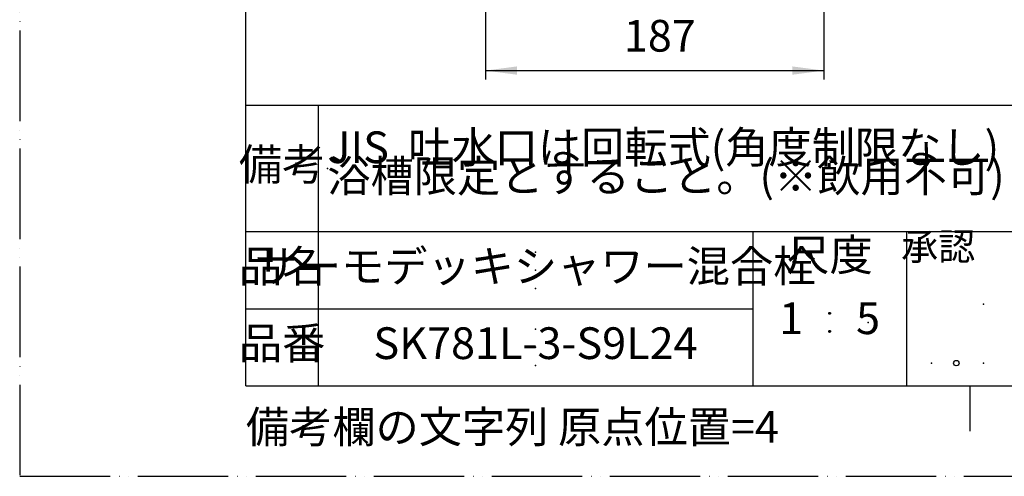
# Model space of a CAD drawing. Units: millimetres. Extents: x 0 to 1050, y 0 to 1485.
# Drawn here: x 0 to 544, y 0 to 252 of the extents above; entities that cross this region are included whole.
import ezdxf

# ---------------------------------------------------------------- set-up
doc = ezdxf.new("R2010")
doc.units = ezdxf.units.MM
doc.linetypes.add('DOT_CENTER', pattern=[14, 12, -1, 0, -1])
doc.linetypes.add('PHANTOM', pattern=[13, 10, -1, 0, -1, 0, -1])
doc.layers.add('1', color=7, linetype='Continuous')
doc.styles.add('CONVERTER_11', font='MS Mincho.ttf', dxfattribs={"width": 0.89})
doc.styles.add('CONVERTER_12', font='txt.shx', dxfattribs={"width": 0.9})
doc.dimstyles.new('ME10_DIM_15', dxfattribs={"dimtxt": 17.5, "dimasz": 17.5, "dimexe": 5, "dimexo": 0, "dimgap": 5, "dimtad": 1, "dimdsep": 46, "dimtxsty": 'CONVERTER_12', "dimsah": 1, "dimcen": 0.09, "dimclrd": 2, "dimclre": 2, "dimclrt": 7, "dimadec": 0, "dimazin": 0, "dimtfac": 1, "dimtdec": 4, "dimtix": 1, "dimtmove": 0, "dimatfit": 3, "dimfxl": 1, "dimtolj": 1, "dimtzin": 0, "dimarcsym": 0})

# ---------------------------------------------------------------- blocks, each defined once
blk = doc.blocks.new('開示A4')
at = {"layer": '1', "color": 4, "linetype": 'PHANTOM'}
for p, q in [((0, 297), (0, 0)), ((0, 0), (210, 0))]:
    blk.add_line(p, q, dxfattribs=at)
at = {"layer": '1', "color": 7, "linetype": 'Continuous'}
for p, q in [((25, 10), (25, 148.5)), ((25, 41), (200, 41)), ((200, 27), (25, 27)), ((25, 10), (105, 10)), ((105, 10), (200, 10))]:
    blk.add_line(p, q, dxfattribs=at)
at = {"layer": '1', "color": 2, "linetype": 'Continuous'}
for p, q in [((33, 41), (33, 27)), ((33, 27), (33, 10)), ((81, 27), (81, 10)), ((98, 27), (98, 10)), ((25, 18.5), (81, 18.5)), ((105, 10), (105, 5))]:
    blk.add_line(p, q, dxfattribs=at)
at = {"layer": '1', "color": 7, "linetype": 'DOT_CENTER'}
for centre in [(89.5, 18), (89.5, 16)]:
    blk.add_circle(centre, 0.1, dxfattribs=at)
at = {"layer": '1', "color": 7, "linetype": 'Continuous'}
blk.add_circle((103.5, 12.5), 0.3, dxfattribs=at)
at = {"layer": '1', "color": 4}
for p in [(34, 34), (57, 24.75), (57, 22.75), (57, 20.75), (106.5, 19), (85.25, 17), (93.75, 17), (57, 16.25), (57, 14.25), (57, 12.25), (100.75, 12.5), (106.5, 12.5)]:
    blk.add_point(p, dxfattribs=at)
at = {"layer": '1', "color": 2, "attachment_point": 5, "style": 'CONVERTER_11'}
for s, insert, char_height, line_spacing_factor in [('備考', (29, 34), 3.5, 0.454545), ('尺度', (89.5, 24), 3.5, 0.545455), ('承認', (101.5, 25), 3, 0.590909), ('品名', (29, 22.75), 3.5, 0.727273), ('品番', (29, 14.25), 3.5, 0.727273)]:
    blk.add_mtext(s, dxfattribs=dict(at, insert=insert, char_height=char_height, line_spacing_factor=line_spacing_factor))
at = {"layer": '1', "color": 250, "insert": (25, 5), "char_height": 3.5, "attachment_point": 4, "line_spacing_factor": 0.545455, "style": 'CONVERTER_11'}
blk.add_mtext('備考欄の文字列 原点位置=4', dxfattribs=at)
blk = doc.blocks.new('*D46')
at = {"layer": '1', "color": 2, "linetype": 'Continuous'}
for p, q in [((257.34, 456.57), (257.34, 219.07)), ((444.34, 456.57), (444.34, 219.07)), ((257.34, 224.07), (444.34, 224.07))]:
    blk.add_line(p, q, dxfattribs=at)
at = {"layer": '1', "color": 2}
for points in [[(274.84, 226.37), (274.84, 221.76), (257.34, 224.07)], [(426.84, 221.76), (426.84, 226.37), (444.34, 224.07)]]:
    blk.add_solid(points, dxfattribs=at)
at = {"layer": '1', "color": 7, "insert": (333.82, 229.07), "char_height": 17.5, "attachment_point": 7, "rotation": 0.0001, "line_spacing_factor": 0.60024, "style": 'CONVERTER_12'}
blk.add_mtext('187', dxfattribs=at)

msp = doc.modelspace()

# ---------------------------------------------------------------- block references
at = {"layer": '1', "xscale": 5, "yscale": 5, "zscale": 5}
msp.add_blockref('開示A4', (0, 0), dxfattribs=at)

# ---------------------------------------------------------------- texts
at = {"layer": '1', "color": 7, "char_height": 17.5}
for s, insert, attachment_point, line_spacing_factor, style in [('JIS  吐水口は回転式(角度制限なし)\\P浴槽限定とすること。(※飲用不可)', (170, 171.5), 4, 0.545455, 'CONVERTER_11'), ('サーモデッキシャワー混合栓', (285, 113.75), 5, 0.545455, 'CONVERTER_11'), ('1', (426.25, 85), 5, 0.720288, 'CONVERTER_12'), ('5', (468.75, 85), 5, 0.720288, 'CONVERTER_12'), ('SK781L-3-S9L24', (285, 71.25), 5, 0.720288, 'CONVERTER_12')]:
    msp.add_mtext(s, dxfattribs=dict(at, insert=insert, attachment_point=attachment_point, line_spacing_factor=line_spacing_factor, style=style))

# ---------------------------------------------------------------- dimensions: what is measured, and where the dimension line sits
at = {"layer": '1'}
dim = msp.add_linear_dim(base=(257.338, 224.068), p1=(444.338, 456.568), p2=(257.338, 456.568), dimstyle='ME10_DIM_15', dxfattribs=at)
dim.commit()
dim.dimension.update_dxf_attribs({"geometry": '*D46', "text_midpoint": (352.194, 237.818), "text_rotation": 0.00014})

doc.saveas('drawing.dxf')
